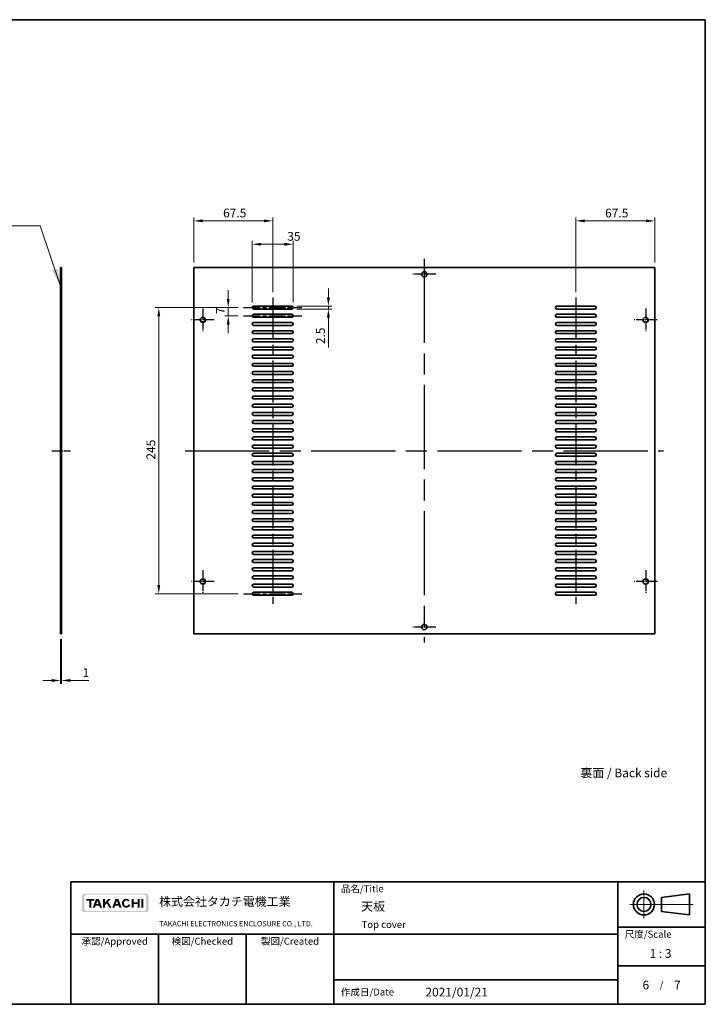
# Model space of a CAD drawing. Units: millimetres. Extents: x 87 to 11291, y 48 to 1734.
# Drawn here: x 9521 to 10108, y 48 to 891 of the extents above; entities that cross this region are included whole.
import ezdxf

# ---------------------------------------------------------------- set-up
doc = ezdxf.new("R2010")
doc.units = ezdxf.units.MM
doc.header["$LTSCALE"] = 6
doc.linetypes.add('AM_ISO08W050', pattern=[18, 12, -1.5, 3, -1.5])
doc.layers.get('Defpoints').update_dxf_attribs({"lineweight": 25})
for name, color, linetype, lineweight in [('AM_7', 4, 'AM_ISO08W050', 25), ('Border (ISO)', 7, 'Continuous', 35), ('Dimension (ISO)', 7, 'Continuous', 18), ('Dimension (ISO) @ 1', 7, 'Continuous', 18), ('Hatch (ISO)', 1, 'Continuous', 18), ('Symbol (ISO)', 7, 'Continuous', 18), ('Title (ISO)', 7, 'Continuous', 35), ('Visible (ISO)', 7, 'Continuous', 35)]:
    doc.layers.add(name, color=color, linetype=linetype, lineweight=lineweight)
doc.styles.add('Note Text (TK)', font='MS PGothic.ttf')
doc.styles.add('文字スタイル67', font='arial.ttf')
doc.dimstyles.new('Default - Method 1b (TK)', dxfattribs={"dimscale": 6, "dimtxt": 2.5, "dimasz": 2.5, "dimexe": 1, "dimexo": 1.499999999999999, "dimgap": 1, "dimtad": 1, "dimtoh": 1, "dimrnd": 1e-08, "dimdsep": 46, "dimtxsty": 'Note Text (TK)', "dimcen": 0.09, "dimdle": 5, "dimclrd": 100, "dimclre": 100, "dimclrt": 7, "dimadec": 1, "dimazin": 1, "dimtfac": 1, "dimtmove": 0, "dimatfit": 3, "dimfxl": 1, "dimtolj": 1, "dimlwd": -1, "dimlwe": -1, "dimarcsym": 0})
doc.dimstyles.new('Default - Method 1b (TK)$7', dxfattribs={"dimscale": 6, "dimtxt": 2.5, "dimasz": 2.5, "dimexe": 1, "dimexo": 1.499999999999999, "dimgap": 1, "dimtad": 1, "dimtoh": 1, "dimrnd": 1e-08, "dimdsep": 46, "dimtxsty": 'Note Text (TK)', "dimcen": 0.09, "dimdle": 5, "dimclrd": 100, "dimclre": 100, "dimclrt": 7, "dimadec": 1, "dimazin": 1, "dimtfac": 1, "dimtmove": 0, "dimatfit": 3, "dimfxl": 1, "dimtolj": 1, "dimlwd": -1, "dimlwe": -1, "dimarcsym": 0})

# ---------------------------------------------------------------- blocks, each defined once
blk = doc.blocks.new('図面枠 tk図枠')
at = {"layer": 'Border (ISO)'}
for p, q in [((14.49999999999999, 289), (405.4999999999999, 289)), ((14.49999999999999, 289), (14.50000000000001, 8.000000000000007)), ((405.4999999999999, 289), (405.4999999999999, 8.000000000000007)), ((14.50000000000001, 8.000000000000007), (405.4999999999999, 8.000000000000007))]:
    blk.add_line(p, q, dxfattribs=at)
blk = doc.blocks.new('表題欄 tk表題欄')
at = {"layer": 'Hatch (ISO)'}
h = blk.add_hatch(color=256, dxfattribs=at)
edge = h.paths.add_edge_path(flags=0)
edge.add_arc((95.57537688673352, 236.2990653650367), 0.5958259999999996, 269.9999999999897, 360)
edge.add_line((96.17120288673351, 236.2990653650368), (96.17120288673348, 239.7107813650365))
edge.add_arc((95.5753768867335, 239.7107813650366), 0.5958259999999996, 0, 90.0000000000068)
edge.add_line((95.57537688673342, 240.3066073650366), (79.13710888673356, 240.3066073650366))
edge.add_arc((79.13710888673353, 239.7107813650366), 0.5958259999999996, 89.99999999999744, 180)
edge.add_line((78.54128288673353, 239.7107813650365), (78.54128288673331, 236.2990653650368))
edge.add_arc((79.13710888673332, 236.2990653650365), 0.5958259999999996, 180, 270.0000000000231)
edge.add_line((79.13710888673356, 235.7032393650365), (95.57537688673342, 235.7032393650367))
edge = h.paths.add_edge_path()
edge.add_line((77.83935088673357, 239.9556413650366), (77.83935088673357, 236.0542053650368))
edge.add_arc((78.54128288673346, 236.0542053650367), 0.7019319999998935, 180, 270.0000000000087)
edge.add_line((78.54128288673357, 235.3522733650368), (96.17120288673352, 235.3522733650368))
edge.add_arc((96.17120288673351, 236.0542053650367), 0.7019319999998921, 270, 360)
edge.add_line((96.8731348867334, 236.0542053650368), (96.87313488673352, 239.9556413650366))
edge.add_arc((96.1712028867336, 239.9556413650367), 0.7019319999998921, 0, 90.00000000000873)
edge.add_line((96.17120288673348, 240.6575733650367), (78.54128288673357, 240.6575733650366))
edge.add_arc((78.54128288673357, 239.9556413650366), 0.7019319999999984, 90, 180)
for points in [[(79.07181288673355, 239.1476033650369), (79.07181288673355, 238.6578833650367), (79.92066088673353, 238.6578833650367), (79.92066088673353, 236.6581933650368), (80.50832488673353, 236.6581933650368), (80.50832488673353, 238.6578833650367), (81.35717288673355, 238.6578833650367), (81.35717288673355, 239.1476033650369)], [(85.68407849525303, 236.6581933650368), (84.9434673993943, 237.8918698287545), (84.41792288673358, 237.3246628822781), (84.41792288673358, 236.6581933650368), (83.89555488673355, 236.6581933650368), (83.89555488673355, 239.1476033650369), (84.41792288673358, 239.1476033650369), (84.41792288673358, 238.0993979968839), (85.38913556809511, 239.1476033650369), (86.10696490847272, 239.1476033650369), (85.31925422435492, 238.2974470774499), (86.30334488673353, 236.6581933650368)], [(92.09142939614459, 239.1476033650369), (92.09142939614459, 236.6581933650368), (92.60971639614465, 236.6581933650368), (92.60971639614465, 237.6580383650368), (93.76872039614462, 237.6580383650368), (93.76872039614462, 236.6581933650368), (94.28700739614459, 236.6581933650368), (94.28700739614459, 239.1476033650369), (93.76872039614462, 239.1476033650369), (93.76872039614462, 238.1477583650367), (92.60971639614465, 238.1477583650367), (92.60971639614465, 239.1476033650369)], [(94.84202339614467, 239.1476033650369), (94.84202339614467, 236.6581933650368), (95.36439139614473, 236.6581933650368), (95.36439139614473, 239.1476033650369)]]:
    blk.add_hatch(color=256, dxfattribs=at).paths.add_polyline_path(points)
h = blk.add_hatch(color=256, dxfattribs=at)
h.paths.add_polyline_path([(82.59020695886475, 237.7110913650368), (81.95242681460243, 237.7110913650368), (82.27131688673356, 238.5794973650367)], flags=0)
h.paths.add_polyline_path([(82.77903014574996, 237.1968853650368), (81.76360362771717, 237.1968853650368), (81.56578886050404, 236.6581933650368), (80.94907288673355, 236.6581933650368), (81.86321688673357, 239.1476033650369), (82.67941688673353, 239.1476033650369), (83.59356088673351, 236.6581933650368), (82.97684491296302, 236.6581933650368)])
h = blk.add_hatch(color=256, dxfattribs=at)
h.paths.add_polyline_path([(87.52707281460246, 237.7110913650368), (88.16485295886469, 237.7110913650368), (87.84596288673359, 238.5794973650367)], flags=0)
h.paths.add_polyline_path([(87.14043486050403, 236.6581933650368), (87.3382496277172, 237.1968853650368), (88.35367614574989, 237.1968853650368), (88.551490912963, 236.6581933650368), (89.16820688673343, 236.6581933650368), (88.25406288673352, 239.1476033650369), (87.43786288673356, 239.1476033650369), (86.52371888673358, 236.6581933650368)])
h = blk.add_hatch(color=256, dxfattribs=at)
edge = h.paths.add_edge_path()
edge.add_arc((90.52309888673334, 237.9028983650369), 1.273272000000011, 38.55054079078439, 336.5820184016556)
edge.add_line((91.69149139614446, 237.3968543650369), (91.17255542714857, 237.6216113977801))
edge.add_ellipse((90.52309888673352, 237.9028983650369), major_axis=(0, -0.7998759999999119), ratio=0.8673469387756529, start_angle=128.5505407907963, end_angle=426.582018401653, ccw=False)
edge.add_line((91.09381514418376, 238.3576891122095), (91.51887237036831, 238.6964075050431))
at = {"layer": 'Title (ISO)'}
for p, q in [((74.70882392282105, 244.052739026017), (255.7088239228211, 244.052739026017)), ((74.70882392282105, 209.052739026017), (74.70882392282105, 244.052739026017)), ((149.7088239228211, 244.052739026017), (149.7088239228211, 209.052739026017)), ((230.7088239228211, 244.052739026017), (230.7088239228211, 209.052739026017)), ((255.7088239228211, 244.052739026017), (255.7088239228211, 209.052739026017)), ((243.2088239228211, 239.552739026017), (251.2088239228211, 240.5527390260171)), ((243.2088239228211, 239.552739026017), (243.2088239228211, 235.552739026017)), ((251.2088239228211, 234.552739026017), (251.2088239228211, 240.5527390260171)), ((243.2088239228211, 235.552739026017), (251.2088239228211, 234.552739026017)), ((230.7088239228211, 231.052739026017), (255.7088239228211, 231.052739026017)), ((74.70882392282105, 229.052739026017), (230.7088239228211, 229.052739026017)), ((99.70882392282108, 229.052739026017), (99.70882392282108, 209.052739026017)), ((124.708823922821, 229.052739026017), (124.708823922821, 209.052739026017)), ((230.7088239228211, 220.052739026017), (255.7088239228211, 220.052739026017)), ((149.7088239228211, 216.052739026017), (230.7088239228211, 216.052739026017)), ((255.7088239228211, 209.052739026017), (74.70882392282105, 209.052739026017))]:
    blk.add_line(p, q, dxfattribs=at)
at = {"layer": 'Title (ISO)', "color": 4, "lineweight": 18}
for p, q in [((238.2088239228211, 241.552739026017), (238.2088239228211, 233.552739026017)), ((252.2088239228211, 237.552739026017), (234.2088239228211, 237.552739026017))]:
    blk.add_line(p, q, dxfattribs=at)
at = {"layer": 'Title (ISO)'}
for radius in [3, 2]:
    blk.add_circle((238.2088239228211, 237.552739026017), radius, dxfattribs=at)
at = {"layer": 'Title (ISO)', "color": 1, "char_height": 2.000000029802322, "line_spacing_factor": 1.5, "style": 'Note Text (TK)'}
for s, insert, attachment_point in [('\\fＭＳ Ｐゴシック|b0|i0;\\H2.0000;品名/Title', (151.708823922821, 242.052739026017), 4), ('\\fＭＳ Ｐゴシック|b0|i0;\\H2.0000;承認/Approved', (87.20882392282108, 227.052739026017), 5), ('\\fＭＳ Ｐゴシック|b0|i0;\\H2.0000;検図/Checked', (112.208823922821, 227.052739026017), 5), ('\\fＭＳ Ｐゴシック|b0|i0;\\H2.0000;製図/Created', (137.2088239228211, 227.052739026017), 5), ('\\fＭＳ Ｐゴシック|b0|i0;\\H2.0000;尺度/Scale', (232.7088239228211, 229.052739026017), 4), ('\\fＭＳ Ｐゴシック|b0|i0;\\H2.0000;作成日/Date', (151.708823922821, 212.552739026017), 4)]:
    blk.add_mtext(s, dxfattribs=dict(at, insert=insert, attachment_point=attachment_point))
at = {"layer": 'Title (ISO)', "color": 7, "line_spacing_factor": 1.5, "style": 'Note Text (TK)'}
for s, insert, char_height, attachment_point in [('株式会社タカチ電機工業', (99.87313488673345, 238.052739026017), 2.5, 4), ('\\fArial|b0|i0;\\H1.4986;TAKACHI ELECTRONICS ENCLOSURE CO., LTD.', (99.87313488673342, 232.052739026017), 1.49859994649887, 4), ('\\fＭＳ Ｐゴシック|b0|i0;\\H2.0000;/', (243.2088239228211, 214.552739026017), 2.000000029802322, 5)]:
    blk.add_mtext(s, dxfattribs=dict(at, insert=insert, char_height=char_height, attachment_point=attachment_point))
at = {"layer": 'Title (ISO)', "color": 7}
for tag, p, height, style in [('<品名>_001', (157.4957557410029, 235.774329935108), 2.5, 'Note Text (TK)'), ('<Title>_001', (157.489178626233, 230.5520568828656), 2.000000029802322, '文字スタイル67'), ('<尺度>_001', (239.821039831912, 222.3098412987444), 2.5, 'Note Text (TK)'), ('作成日_001', (175.6250171046392, 211.2814322078352), 2.5, 'Note Text (TK)'), ('<ページ_No.>_001', (237.9488807410029, 213.302739026017), 2.5, 'Note Text (TK)'), ('<総ページ数>_001', (246.7926307410029, 213.302739026017), 2.5, 'Note Text (TK)')]:
    blk.add_attdef(tag, p, '', height=height, dxfattribs=dict(at, style=style))
blk = doc.blocks.new('*D111')
at = {"layer": 'Defpoints', "color": 0}
for p in [(9555.535229039591, 365.2500000000005), (9556.535229039591, 365.2500000000005), (9556.535229039591, 325.2500000000004)]:
    blk.add_point(p, dxfattribs=at)
at = {"layer": 'Dimension (ISO)', "color": 100}
for p, q in [((9555.535229039591, 360.7500000000005), (9555.535229039591, 322.2500000000004)), ((9556.535229039591, 360.7500000000005), (9556.535229039591, 322.2500000000004)), ((9548.035229039591, 325.2500000000004), (9540.535229039591, 325.2500000000004)), ((9555.535229039591, 325.2500000000004), (9556.535229039591, 325.2500000000004)), ((9564.035229039591, 325.2500000000004), (9579.793751800518, 325.2500000000004))]:
    blk.add_line(p, q, dxfattribs=at)
for points in [[(9548.035229039591, 326.5000000000004), (9548.035229039591, 324.0000000000004), (9555.535229039591, 325.2500000000004)], [(9564.035229039591, 326.5000000000004), (9564.035229039591, 324.0000000000004), (9556.535229039591, 325.2500000000004)]]:
    blk.add_solid(points, dxfattribs=at)
at = {"layer": 'Dimension (ISO)', "color": 7, "insert": (9574.535229073246, 332.0000000000004), "char_height": 7.5, "attachment_point": 4, "style": 'Note Text (TK)'}
blk.add_mtext('\\A1;1', dxfattribs=at)
blk = doc.blocks.new('*D112')
at = {"layer": 'Defpoints', "color": 0}
for p in [(9737.221910688544, 718.7500000000005), (9669.721910688544, 678.7500000000003), (9737.221910688544, 653.2500000000002)]:
    blk.add_point(p, dxfattribs=at)
at = {"layer": 'Dimension (ISO)', "color": 100}
for p, q in [((9669.721910688544, 683.2500000000003), (9669.721910688544, 721.7500000000005)), ((9677.221910688544, 718.7500000000005), (9729.721910688546, 718.7500000000005)), ((9737.221910688544, 657.7500000000002), (9737.221910688544, 721.7500000000005))]:
    blk.add_line(p, q, dxfattribs=at)
for points in [[(9677.221910688544, 720.0000000000005), (9677.221910688544, 717.5000000000005), (9669.721910688544, 718.7500000000005)], [(9729.721910688546, 720.0000000000005), (9729.721910688546, 717.5000000000005), (9737.221910688544, 718.7500000000005)]]:
    blk.add_solid(points, dxfattribs=at)
at = {"layer": 'Dimension (ISO)', "color": 7, "insert": (9694.75742205218, 725.5000000000005), "char_height": 7.5, "attachment_point": 4, "style": 'Note Text (TK)'}
blk.add_mtext('\\A1;67.5', dxfattribs=at)
blk = doc.blocks.new('*D113')
at = {"layer": 'Defpoints', "color": 0}
for p in [(9996.721910688544, 718.7500000000005), (10064.22191068854, 678.7500000000002), (9996.721910688544, 653.2500000000002)]:
    blk.add_point(p, dxfattribs=at)
at = {"layer": 'Dimension (ISO)', "color": 100}
for p, q in [((9996.721910688544, 657.7500000000002), (9996.721910688544, 721.7500000000005)), ((10056.72191068854, 718.7500000000005), (10004.22191068854, 718.7500000000005)), ((10064.22191068854, 683.2500000000002), (10064.22191068854, 721.7500000000005))]:
    blk.add_line(p, q, dxfattribs=at)
for points in [[(10004.22191068854, 720.0000000000005), (10004.22191068854, 717.5000000000005), (9996.721910688544, 718.7500000000005)], [(10056.72191068854, 720.0000000000005), (10056.72191068854, 717.5000000000005), (10064.22191068854, 718.7500000000005)]]:
    blk.add_solid(points, dxfattribs=at)
at = {"layer": 'Dimension (ISO)', "color": 7, "insert": (10021.75742205218, 725.5000000000005), "char_height": 7.5, "attachment_point": 4, "style": 'Note Text (TK)'}
blk.add_mtext('\\A1;67.5', dxfattribs=at)
blk = doc.blocks.new('*D114')
at = {"layer": 'Defpoints', "color": 0}
for p in [(9754.721910688544, 698.7500000000005), (9719.721910688544, 644.5000000000003), (9754.721910688544, 644.5000000000003)]:
    blk.add_point(p, dxfattribs=at)
at = {"layer": 'Dimension (ISO)', "color": 100}
for p, q in [((9719.721910688544, 649.0000000000003), (9719.721910688544, 701.7500000000005)), ((9754.721910688544, 649.0000000000003), (9754.721910688544, 701.7500000000005)), ((9727.221910688546, 698.7500000000005), (9747.221910688544, 698.7500000000005))]:
    blk.add_line(p, q, dxfattribs=at)
for points in [[(9727.221910688546, 700.0000000000005), (9727.221910688546, 697.5000000000005), (9719.721910688544, 698.7500000000005)], [(9747.221910688544, 700.0000000000005), (9747.221910688544, 697.5000000000005), (9754.721910688544, 698.7500000000005)]]:
    blk.add_solid(points, dxfattribs=at)
at = {"layer": 'Dimension (ISO)', "color": 7, "insert": (9749.711497456488, 705.5000000000005), "char_height": 7.5, "attachment_point": 4, "style": 'Note Text (TK)'}
blk.add_mtext('\\A1;35', dxfattribs=at)
blk = doc.blocks.new('*D115')
at = {"layer": 'Defpoints', "color": 0}
for p in [(9712.221910688544, 644.5000000000003), (9639.721910688544, 399.5000000000003), (9712.221910688544, 399.5000000000003)]:
    blk.add_point(p, dxfattribs=at)
at = {"layer": 'Dimension (ISO)', "color": 100}
for p, q in [((9707.721910688544, 644.5000000000003), (9636.721910688544, 644.5000000000003)), ((9639.721910688544, 637.0000000000003), (9639.721910688544, 407.0000000000002)), ((9707.721910688544, 399.5000000000003), (9636.721910688544, 399.5000000000003))]:
    blk.add_line(p, q, dxfattribs=at)
for points in [[(9638.471910688544, 637.0000000000003), (9640.971910688546, 637.0000000000003), (9639.721910688544, 644.5000000000003)], [(9638.471910688544, 407.0000000000002), (9640.971910688546, 407.0000000000002), (9639.721910688544, 399.5000000000003)]]:
    blk.add_solid(points, dxfattribs=at)
at = {"layer": 'Dimension (ISO)', "color": 7, "insert": (9632.971910688546, 514.3721590909093), "char_height": 7.5, "attachment_point": 4, "rotation": 90, "style": 'Note Text (TK)'}
blk.add_mtext('\\A1;245', dxfattribs=at)
blk = doc.blocks.new('*D116')
at = {"layer": 'Defpoints', "color": 0}
for p in [(9712.221910688544, 644.5000000000003), (9699.167134794741, 637.5000000000003), (9712.221910688544, 637.5000000000003)]:
    blk.add_point(p, dxfattribs=at)
at = {"layer": 'Dimension (ISO)', "color": 100}
for p, q in [((9699.167134794741, 652.0000000000003), (9699.167134794741, 659.5000000000003)), ((9707.721910688544, 644.5000000000003), (9696.167134794741, 644.5000000000003)), ((9699.167134794741, 644.5000000000003), (9699.167134794741, 637.5000000000003)), ((9707.721910688544, 637.5000000000003), (9696.167134794741, 637.5000000000003)), ((9699.167134794741, 630.0000000000003), (9699.167134794741, 622.5000000000003))]:
    blk.add_line(p, q, dxfattribs=at)
for points in [[(9697.917134794741, 652.0000000000003), (9700.417134794741, 652.0000000000003), (9699.167134794741, 644.5000000000003)], [(9697.917134794741, 630.0000000000003), (9700.417134794741, 630.0000000000003), (9699.167134794741, 637.5000000000003)]]:
    blk.add_solid(points, dxfattribs=at)
at = {"layer": 'Dimension (ISO)', "color": 7, "insert": (9692.417134794743, 638.9758522727292), "char_height": 7.5, "attachment_point": 4, "rotation": 90, "style": 'Note Text (TK)'}
blk.add_mtext('\\A1;7', dxfattribs=at)
blk = doc.blocks.new('*D117')
at = {"layer": 'Defpoints', "color": 0}
for p in [(9753.471910688546, 645.7500000000002), (9753.471910688546, 643.2500000000003), (9784.889198485454, 643.2500000000003)]:
    blk.add_point(p, dxfattribs=at)
at = {"layer": 'Dimension (ISO)', "color": 100}
for p, q in [((9784.889198485454, 653.2500000000002), (9784.889198485454, 660.7500000000002)), ((9757.971910688546, 645.7500000000002), (9787.889198485454, 645.7500000000002)), ((9757.971910688546, 643.2500000000003), (9787.889198485454, 643.2500000000003)), ((9784.889198485454, 645.7500000000002), (9784.889198485454, 643.2500000000003)), ((9784.889198485454, 635.7500000000003), (9784.889198485454, 610.2329543663856))]:
    blk.add_line(p, q, dxfattribs=at)
for points in [[(9783.639198485454, 653.2500000000002), (9786.139198485454, 653.2500000000002), (9784.889198485454, 645.7500000000002)], [(9783.639198485454, 635.7500000000003), (9786.139198485454, 635.7500000000003), (9784.889198485454, 643.2500000000003)]]:
    blk.add_solid(points, dxfattribs=at)
at = {"layer": 'Dimension (ISO)', "color": 7, "insert": (9778.139198485454, 613.232954366387), "char_height": 7.5, "attachment_point": 4, "rotation": 90, "style": 'Note Text (TK)'}
blk.add_mtext('\\A1;2.5', dxfattribs=at)

msp = doc.modelspace()

# ---------------------------------------------------------------- linework, layer by layer
at = {"layer": 'AM_7'}
for p, q in [((9866.971910688544, 686.2500000000003), (9866.971910688544, 357.7500000000003)), ((9662.221910688542, 522.0000000000002), (10071.72191068854, 522.0000000000002))]:
    msp.add_line(p, q, dxfattribs=at)
at = {"layer": 'AM_7', "ltscale": 0.1}
for p, q in [((9876.721910688544, 673.0000000000002), (9857.221910688544, 673.0000000000002)), ((9677.471910688546, 643.7500000000002), (9677.471910688546, 624.2500000000003)), ((10056.47191068854, 643.75), (10056.47191068854, 624.2500000000001)), ((9687.221910688544, 634.0000000000002), (9667.721910688546, 634.0000000000002)), ((10066.22191068854, 634.0000000000001), (10046.72191068854, 634.0000000000001)), ((9548.035229039591, 522.0000000000005), (9564.035229039591, 522.0000000000005)), ((9677.471910688546, 419.7500000000003), (9677.471910688546, 400.2500000000003)), ((10056.47191068854, 419.7500000000002), (10056.47191068854, 400.2500000000002)), ((9687.221910688544, 410.0000000000003), (9667.721910688546, 410.0000000000003)), ((10066.22191068854, 410.0000000000002), (10046.72191068854, 410.0000000000002)), ((9876.721910688544, 371.0000000000003), (9857.221910688544, 371.0000000000003))]:
    msp.add_line(p, q, dxfattribs=at)
at = {"layer": 'AM_7', "ltscale": 0.5}
for p, q in [((9737.221910688544, 653.2500000000002), (9737.221910688544, 390.7500000000002)), ((9996.721910688544, 653.2500000000002), (9996.721910688544, 390.7500000000002))]:
    msp.add_line(p, q, dxfattribs=at)
at = {"layer": 'AM_7', "ltscale": 0.2}
for p, q in [((9712.221910688544, 644.5000000000003), (9762.221910688546, 644.5000000000003)), ((9712.221910688544, 637.5000000000003), (9762.221910688546, 637.5000000000003)), ((9712.221910688544, 399.5000000000003), (9762.221910688546, 399.5000000000002))]:
    msp.add_line(p, q, dxfattribs=at)
at = {"layer": 'Visible (ISO)'}
for p, q in [((9555.535229039591, 365.2500000000005), (9555.535229039591, 678.7500000000005)), ((9555.535229039591, 678.7500000000005), (9556.535229039591, 678.7500000000005)), ((9556.535229039591, 678.7500000000005), (9556.535229039591, 365.2500000000005)), ((9669.721910688544, 678.7500000000003), (9669.721910688544, 365.2500000000003)), ((10064.22191068854, 678.7500000000002), (9669.721910688544, 678.7500000000003)), ((10064.22191068854, 365.2500000000002), (10064.22191068854, 678.7500000000002)), ((9720.971910688546, 645.7500000000002), (9753.471910688546, 645.7500000000002)), ((9753.471910688546, 643.2500000000003), (9720.971910688546, 643.2500000000003)), ((9980.471910688544, 645.7500000000002), (10012.97191068854, 645.7500000000002)), ((10012.97191068854, 643.2500000000002), (9980.471910688544, 643.2500000000002)), ((9720.971910688546, 638.7500000000002), (9753.471910688546, 638.7500000000002)), ((9753.471910688546, 636.2500000000002), (9720.971910688546, 636.2500000000002)), ((9980.471910688544, 638.7500000000002), (10012.97191068854, 638.7500000000002)), ((10012.97191068854, 636.2500000000002), (9980.471910688544, 636.2500000000002)), ((9720.971910688546, 631.7500000000003), (9753.471910688546, 631.7500000000003)), ((9753.471910688546, 629.2500000000003), (9720.971910688546, 629.2500000000003)), ((9720.971910688546, 624.7500000000002), (9753.471910688546, 624.7500000000002)), ((9980.471910688544, 631.7500000000002), (10012.97191068854, 631.7500000000002)), ((10012.97191068854, 629.2500000000002), (9980.471910688544, 629.2500000000002)), ((9980.471910688544, 624.7500000000002), (10012.97191068854, 624.7500000000002)), ((9753.471910688546, 622.2500000000003), (9720.971910688546, 622.2500000000003)), ((9720.971910688546, 617.7500000000001), (9753.471910688546, 617.7500000000001)), ((10012.97191068854, 622.2500000000002), (9980.471910688544, 622.2500000000002)), ((9980.471910688544, 617.7500000000001), (10012.97191068854, 617.7500000000001)), ((9753.471910688546, 615.2500000000002), (9720.971910688546, 615.2500000000002)), ((9720.971910688546, 610.7500000000002), (9753.471910688546, 610.7500000000003)), ((9753.471910688546, 608.2500000000002), (9720.971910688546, 608.2500000000002)), ((10012.97191068854, 615.2500000000002), (9980.471910688544, 615.2500000000002)), ((9980.471910688544, 610.7500000000002), (10012.97191068854, 610.7500000000002)), ((10012.97191068854, 608.2500000000002), (9980.471910688544, 608.2500000000002)), ((9720.971910688546, 603.7500000000003), (9753.471910688546, 603.7500000000003)), ((9753.471910688546, 601.2500000000002), (9720.971910688546, 601.2500000000002)), ((9980.471910688544, 603.7500000000002), (10012.97191068854, 603.7500000000002)), ((10012.97191068854, 601.2500000000002), (9980.471910688544, 601.2500000000002)), ((9720.971910688546, 596.7500000000002), (9753.471910688546, 596.7500000000002)), ((9753.471910688546, 594.2500000000003), (9720.971910688546, 594.2500000000003)), ((9980.471910688544, 596.7500000000002), (10012.97191068854, 596.7500000000002)), ((10012.97191068854, 594.2500000000002), (9980.471910688544, 594.2500000000002)), ((9720.971910688546, 589.7500000000002), (9753.471910688546, 589.7500000000002)), ((9753.471910688546, 587.2500000000002), (9720.971910688546, 587.2500000000002)), ((9720.971910688546, 582.7500000000002), (9753.471910688546, 582.7500000000002)), ((9980.471910688544, 589.7500000000002), (10012.97191068854, 589.7500000000002)), ((10012.97191068854, 587.2500000000002), (9980.471910688544, 587.2500000000002)), ((9980.471910688544, 582.7500000000002), (10012.97191068854, 582.7500000000002)), ((9753.471910688546, 580.2500000000001), (9720.971910688546, 580.2500000000001)), ((9720.971910688546, 575.7500000000003), (9753.471910688546, 575.7500000000003)), ((9753.471910688546, 573.2500000000003), (9720.971910688546, 573.2500000000003)), ((10012.97191068854, 580.2500000000001), (9980.471910688544, 580.2500000000001)), ((9980.471910688544, 575.7500000000002), (10012.97191068854, 575.7500000000002)), ((10012.97191068854, 573.2500000000002), (9980.471910688544, 573.2500000000002)), ((9720.971910688546, 568.7500000000002), (9753.471910688546, 568.7500000000002)), ((9753.471910688546, 566.2500000000003), (9720.971910688546, 566.2500000000003)), ((9980.471910688544, 568.7500000000002), (10012.97191068854, 568.75)), ((10012.97191068854, 566.2500000000002), (9980.471910688544, 566.2500000000002)), ((9720.971910688546, 561.7500000000002), (9753.471910688546, 561.7500000000002)), ((9753.471910688546, 559.2500000000002), (9720.971910688546, 559.2500000000002)), ((9980.471910688544, 561.7500000000002), (10012.97191068854, 561.7500000000002)), ((10012.97191068854, 559.2500000000002), (9980.471910688544, 559.2500000000002)), ((9720.971910688546, 554.7500000000002), (9753.471910688546, 554.7500000000003)), ((9753.471910688546, 552.2500000000002), (9720.971910688546, 552.2500000000002)), ((9980.471910688544, 554.7500000000002), (10012.97191068854, 554.7500000000002)), ((10012.97191068854, 552.2500000000002), (9980.471910688544, 552.2500000000002)), ((9720.971910688546, 547.7500000000002), (9753.471910688546, 547.7500000000002)), ((9753.471910688546, 545.2500000000002), (9720.971910688546, 545.2500000000003)), ((9720.971910688546, 540.7500000000002), (9753.471910688546, 540.7500000000002)), ((9980.471910688544, 547.7500000000002), (10012.97191068854, 547.7500000000002)), ((10012.97191068854, 545.2500000000002), (9980.471910688544, 545.2500000000002)), ((9980.471910688544, 540.7500000000002), (10012.97191068854, 540.7500000000001)), ((9753.471910688546, 538.2500000000003), (9720.971910688546, 538.2500000000003)), ((9720.971910688546, 533.7500000000002), (9753.471910688546, 533.7500000000002)), ((9753.471910688546, 531.2500000000002), (9720.971910688546, 531.2500000000002)), ((10012.97191068854, 538.2500000000002), (9980.471910688544, 538.2500000000002)), ((9980.471910688544, 533.7500000000002), (10012.97191068854, 533.7500000000002)), ((10012.97191068854, 531.25), (9980.471910688544, 531.2500000000002)), ((9720.971910688546, 526.7500000000003), (9753.471910688546, 526.7500000000003)), ((9753.471910688546, 524.2500000000002), (9720.971910688546, 524.2500000000002)), ((9980.471910688544, 526.7500000000002), (10012.97191068854, 526.7500000000002)), ((10012.97191068854, 524.2500000000002), (9980.471910688544, 524.2500000000002)), ((9720.971910688546, 519.7500000000002), (9753.471910688546, 519.7500000000002)), ((9753.471910688546, 517.2500000000003), (9720.971910688546, 517.2500000000003)), ((9980.471910688544, 519.7500000000002), (10012.97191068854, 519.7500000000002)), ((10012.97191068854, 517.2500000000002), (9980.471910688544, 517.2500000000002)), ((9720.971910688546, 512.7500000000002), (9753.471910688546, 512.7500000000002)), ((9753.471910688546, 510.2500000000002), (9720.971910688546, 510.2500000000002)), ((9980.471910688544, 512.7500000000002), (10012.97191068854, 512.7500000000002)), ((10012.97191068854, 510.2500000000001), (9980.471910688544, 510.2500000000001)), ((9720.971910688546, 505.7500000000002), (9753.471910688546, 505.7500000000002)), ((9753.471910688546, 503.2500000000002), (9720.971910688546, 503.2500000000002)), ((9720.971910688546, 498.7500000000003), (9753.471910688546, 498.7500000000003)), ((9980.471910688544, 505.7500000000002), (10012.97191068854, 505.7500000000002)), ((10012.97191068854, 503.2500000000001), (9980.471910688544, 503.2500000000002)), ((9980.471910688544, 498.7500000000001), (10012.97191068854, 498.7500000000001)), ((9753.471910688546, 496.2500000000002), (9720.971910688546, 496.2500000000002)), ((9720.971910688546, 491.7500000000003), (9753.471910688546, 491.7500000000003)), ((9753.471910688546, 489.2500000000002), (9720.971910688546, 489.2500000000002)), ((10012.97191068854, 496.2500000000002), (9980.471910688544, 496.2500000000002)), ((9980.471910688544, 491.7500000000002), (10012.97191068854, 491.7500000000002)), ((10012.97191068854, 489.2500000000002), (9980.471910688544, 489.2500000000002)), ((9720.971910688546, 484.7500000000002), (9753.471910688546, 484.7500000000002)), ((9753.471910688546, 482.2500000000003), (9720.971910688546, 482.2500000000003)), ((9980.471910688544, 484.7500000000001), (10012.97191068854, 484.7500000000001)), ((10012.97191068854, 482.2500000000002), (9980.471910688544, 482.2500000000002)), ((9720.971910688546, 477.7500000000002), (9753.471910688546, 477.7500000000002)), ((9753.471910688546, 475.2500000000002), (9720.971910688546, 475.2500000000002)), ((9980.471910688544, 477.7500000000002), (10012.97191068854, 477.7500000000002)), ((10012.97191068854, 475.2500000000002), (9980.471910688544, 475.2500000000002)), ((9720.971910688546, 470.7500000000003), (9753.471910688546, 470.7500000000003)), ((9753.471910688546, 468.2500000000002), (9720.971910688546, 468.2500000000002)), ((9720.971910688546, 463.7500000000002), (9753.471910688546, 463.7500000000002)), ((9980.471910688544, 470.7500000000002), (10012.97191068854, 470.7500000000002)), ((10012.97191068854, 468.2500000000002), (9980.471910688544, 468.2500000000002)), ((9980.471910688544, 463.7500000000001), (10012.97191068854, 463.7500000000001)), ((9753.471910688546, 461.2500000000002), (9720.971910688546, 461.2500000000002)), ((9720.971910688546, 456.7500000000002), (9753.471910688546, 456.7500000000002)), ((10012.97191068854, 461.2500000000001), (9980.471910688544, 461.2500000000001)), ((9980.471910688544, 456.7500000000002), (10012.97191068854, 456.7500000000002)), ((9753.471910688546, 454.2500000000003), (9720.971910688546, 454.2500000000003)), ((9720.971910688546, 449.7500000000003), (9753.471910688546, 449.7500000000003)), ((9753.471910688546, 447.2500000000002), (9720.971910688546, 447.2500000000002)), ((10012.97191068854, 454.2500000000002), (9980.471910688544, 454.2500000000002)), ((9980.471910688544, 449.7500000000002), (10012.97191068854, 449.7500000000002)), ((10012.97191068854, 447.2500000000002), (9980.471910688544, 447.2500000000002)), ((9720.971910688546, 442.7500000000002), (9753.471910688546, 442.7500000000002)), ((9753.471910688546, 440.2500000000002), (9720.971910688546, 440.2500000000002)), ((9980.471910688544, 442.7500000000001), (10012.97191068854, 442.7500000000001)), ((10012.97191068854, 440.2500000000002), (9980.471910688544, 440.2500000000002)), ((9720.971910688546, 435.7500000000002), (9753.471910688546, 435.7500000000002)), ((9753.471910688546, 433.2500000000002), (9720.971910688546, 433.2500000000002)), ((9980.471910688544, 435.7500000000002), (10012.97191068854, 435.7500000000002)), ((10012.97191068854, 433.2500000000002), (9980.471910688544, 433.2500000000002)), ((9720.971910688546, 428.7500000000002), (9753.471910688546, 428.7500000000002)), ((9753.471910688546, 426.2500000000002), (9720.971910688546, 426.2500000000002)), ((9720.971910688546, 421.7500000000002), (9753.471910688546, 421.7500000000002)), ((9980.471910688544, 428.7500000000002), (10012.97191068854, 428.7500000000002)), ((10012.97191068854, 426.2500000000001), (9980.471910688544, 426.2500000000001)), ((9980.471910688544, 421.7500000000002), (10012.97191068854, 421.7500000000002)), ((9753.471910688546, 419.2500000000002), (9720.971910688546, 419.2500000000002)), ((9720.971910688546, 414.7500000000002), (9753.471910688546, 414.7500000000002)), ((10012.97191068854, 419.2500000000002), (9980.471910688544, 419.2500000000002)), ((9980.471910688544, 414.7500000000002), (10012.97191068854, 414.7500000000002)), ((9753.471910688546, 412.2500000000003), (9720.971910688546, 412.2500000000003)), ((9720.971910688546, 407.7500000000002), (9753.471910688546, 407.7500000000002)), ((9753.471910688546, 405.2500000000002), (9720.971910688546, 405.2500000000002)), ((10012.97191068854, 412.2500000000002), (9980.471910688544, 412.2500000000002)), ((9980.471910688544, 407.7500000000002), (10012.97191068854, 407.7500000000002)), ((10012.97191068854, 405.2500000000001), (9980.471910688544, 405.2500000000001)), ((9720.971910688546, 400.7500000000002), (9753.471910688546, 400.7500000000002)), ((9753.471910688546, 398.2500000000002), (9720.971910688546, 398.2500000000002)), ((9980.471910688544, 400.7500000000002), (10012.97191068854, 400.7500000000002)), ((10012.97191068854, 398.2500000000002), (9980.471910688544, 398.2500000000002)), ((9555.535229039591, 365.2500000000005), (9556.535229039591, 365.2500000000005)), ((9669.721910688544, 365.2500000000003), (10064.22191068854, 365.2500000000002))]:
    msp.add_line(p, q, dxfattribs=at)
for centre, radius in [((9866.971910688544, 673.0000000000002), 2.25), ((9677.471910688546, 634.0000000000002), 2.25), ((10056.47191068854, 634.0000000000001), 2.250000000000013), ((9677.471910688546, 410.0000000000003), 2.250000000000001), ((10056.47191068854, 410.0000000000001), 2.249999999999995), ((9866.971910688544, 371.0000000000003), 2.25)]:
    msp.add_circle(centre, radius, dxfattribs=at)
for centre, radius, start, end in [((9720.971910688546, 644.5000000000003), 1.250000000000017, 90, 270), ((9753.471910688546, 644.5000000000003), 1.25, 270, 90), ((9980.471910688544, 644.5000000000002), 1.249999999999982, 90, 270), ((10012.97191068854, 644.5000000000002), 1.249999999999982, 270, 90), ((9720.971910688546, 637.5000000000003), 1.250000000000017, 90, 270), ((9753.471910688546, 637.5000000000003), 1.25, 270, 90), ((9980.471910688544, 637.5000000000002), 1.249999999999982, 90, 270), ((10012.97191068854, 637.5000000000002), 1.249999999999982, 270, 90), ((9720.971910688546, 630.5000000000002), 1.250000000000017, 90, 270), ((9720.971910688546, 623.5000000000002), 1.25, 90, 270), ((9753.471910688546, 630.5000000000002), 1.25, 270, 90), ((9753.471910688546, 623.5000000000002), 1.25, 270, 90), ((9980.471910688544, 630.5000000000002), 1.249999999999982, 90, 270), ((9980.471910688544, 623.5000000000002), 1.25, 90, 270), ((10012.97191068854, 630.5000000000002), 1.249999999999982, 270, 90), ((10012.97191068854, 623.5000000000002), 1.249999999999982, 270, 90), ((9720.971910688546, 616.5000000000003), 1.25, 90, 270), ((9753.471910688546, 616.5000000000003), 1.25, 270, 90), ((9980.471910688544, 616.5000000000002), 1.25, 90, 270), ((10012.97191068854, 616.5000000000002), 1.249999999999982, 270, 90), ((9720.971910688546, 609.5000000000003), 1.250000000000017, 90, 270), ((9753.471910688546, 609.5000000000003), 1.25, 270, 90), ((9980.471910688544, 609.5000000000002), 1.249999999999982, 90, 270), ((10012.97191068854, 609.5000000000002), 1.249999999999982, 270, 90), ((9720.971910688546, 602.5000000000003), 1.250000000000026, 90, 270), ((9753.471910688546, 602.5000000000002), 1.25, 270, 90), ((9980.471910688544, 602.5000000000001), 1.249999999999973, 90, 270), ((10012.97191068854, 602.5000000000001), 1.249999999999982, 270, 90), ((9720.971910688546, 595.5000000000003), 1.250000000000008, 90, 270), ((9753.471910688546, 595.5000000000003), 1.25, 270, 90), ((9980.471910688544, 595.5000000000002), 1.24999999999999, 90, 270), ((10012.97191068854, 595.5000000000002), 1.249999999999982, 270, 90), ((9720.971910688546, 588.5000000000003), 1.250000000000008, 90, 270), ((9720.971910688546, 581.5000000000002), 1.250000000000008, 90, 270), ((9753.471910688546, 588.5000000000003), 1.25, 270, 90), ((9753.471910688546, 581.5000000000002), 1.25, 270, 90), ((9980.471910688544, 588.5000000000002), 1.24999999999999, 90, 270), ((9980.471910688544, 581.5000000000002), 1.24999999999999, 90, 270), ((10012.97191068854, 588.5000000000002), 1.249999999999982, 270, 90), ((10012.97191068854, 581.5000000000002), 1.249999999999982, 270, 90), ((9720.971910688546, 574.5000000000002), 1.250000000000008, 90, 270), ((9753.471910688546, 574.5000000000002), 1.25, 270, 90), ((9980.471910688544, 574.5000000000002), 1.24999999999999, 90, 270), ((10012.97191068854, 574.5), 1.249999999999982, 270, 90), ((9720.971910688546, 567.5000000000003), 1.250000000000008, 90, 270), ((9753.471910688546, 567.5000000000002), 1.25, 270, 90), ((9980.471910688544, 567.5000000000002), 1.24999999999999, 90, 270), ((10012.97191068854, 567.5000000000002), 1.249999999999982, 270, 90), ((9720.971910688546, 560.5000000000003), 1.250000000000008, 90, 270), ((9753.471910688546, 560.5000000000003), 1.25, 270, 90), ((9980.471910688544, 560.5000000000002), 1.24999999999999, 90, 270), ((10012.97191068854, 560.5000000000002), 1.249999999999982, 270, 90), ((9720.971910688546, 553.5000000000002), 1.250000000000008, 90, 270), ((9753.471910688546, 553.5000000000002), 1.25, 270, 90), ((9980.471910688544, 553.5000000000002), 1.24999999999999, 90, 270), ((10012.97191068854, 553.5000000000002), 1.249999999999982, 270, 90), ((9720.971910688546, 546.5000000000002), 1.250000000000008, 90, 270), ((9720.971910688546, 539.5000000000003), 1.250000000000008, 90, 270), ((9753.471910688546, 546.5000000000002), 1.25, 270, 90), ((9753.471910688546, 539.5000000000002), 1.25, 270, 90), ((9980.471910688544, 546.5000000000001), 1.24999999999999, 90, 270), ((9980.471910688544, 539.5000000000002), 1.24999999999999, 90, 270), ((10012.97191068854, 546.5000000000001), 1.249999999999982, 270, 90), ((10012.97191068854, 539.5000000000002), 1.249999999999982, 270, 90), ((9720.971910688546, 532.5000000000003), 1.250000000000008, 90, 270), ((9753.471910688546, 532.5000000000003), 1.25, 270, 90), ((9980.471910688544, 532.5000000000001), 1.24999999999999, 90, 270), ((10012.97191068854, 532.5000000000001), 1.249999999999982, 270, 90), ((9720.971910688546, 525.5000000000002), 1.250000000000008, 90, 270), ((9753.471910688546, 525.5000000000002), 1.25, 270, 90), ((9980.471910688544, 525.5000000000001), 1.24999999999999, 90, 270), ((10012.97191068854, 525.5000000000001), 1.249999999999982, 270, 90), ((9720.971910688546, 518.5000000000002), 1.250000000000008, 90, 270), ((9753.471910688546, 518.5000000000002), 1.25, 270, 90), ((9980.471910688544, 518.5000000000002), 1.24999999999999, 90, 270), ((10012.97191068854, 518.5000000000001), 1.249999999999982, 270, 90), ((9720.971910688546, 511.5000000000003), 1.250000000000008, 90, 270), ((9753.471910688546, 511.5000000000001), 1.25, 270, 90), ((9980.471910688544, 511.5000000000001), 1.24999999999999, 90, 270), ((10012.97191068854, 511.5000000000001), 1.249999999999982, 270, 90), ((9720.971910688546, 504.5000000000002), 1.250000000000008, 90, 270), ((9720.971910688546, 497.5000000000003), 1.250000000000008, 90, 270), ((9753.471910688546, 504.5000000000002), 1.25, 270, 90), ((9753.471910688546, 497.5000000000003), 1.25, 270, 90), ((9980.471910688544, 504.5000000000001), 1.24999999999999, 90, 270), ((9980.471910688544, 497.5000000000001), 1.24999999999999, 90, 270), ((10012.97191068854, 504.5000000000001), 1.249999999999982, 270, 90), ((10012.97191068854, 497.5000000000001), 1.249999999999982, 270, 90), ((9720.971910688546, 490.5000000000002), 1.250000000000008, 90, 270), ((9753.471910688546, 490.5000000000002), 1.25, 270, 90), ((9980.471910688544, 490.5000000000001), 1.24999999999999, 90, 270), ((10012.97191068854, 490.5000000000001), 1.249999999999982, 270, 90), ((9720.971910688546, 483.5000000000003), 1.250000000000008, 90, 270), ((9753.471910688546, 483.5000000000002), 1.25, 270, 90), ((9980.471910688544, 483.5000000000002), 1.24999999999999, 90, 270), ((10012.97191068854, 483.5000000000002), 1.249999999999982, 270, 90), ((9720.971910688546, 476.5000000000003), 1.250000000000008, 90, 270), ((9753.471910688546, 476.5000000000003), 1.25, 270, 90), ((9980.471910688544, 476.5000000000001), 1.24999999999999, 90, 270), ((10012.97191068854, 476.5000000000001), 1.249999999999982, 270, 90), ((9720.971910688546, 469.5000000000002), 1.250000000000008, 90, 270), ((9720.971910688546, 462.5000000000002), 1.250000000000008, 90, 270), ((9753.471910688546, 469.5000000000002), 1.25, 270, 90), ((9753.471910688546, 462.5000000000002), 1.25, 270, 90), ((9980.471910688544, 469.5000000000002), 1.24999999999999, 90, 270), ((9980.471910688544, 462.5000000000001), 1.24999999999999, 90, 270), ((10012.97191068854, 469.5000000000002), 1.249999999999982, 270, 90), ((10012.97191068854, 462.5000000000001), 1.249999999999982, 270, 90), ((9720.971910688546, 455.5000000000003), 1.250000000000008, 90, 270), ((9753.471910688546, 455.5000000000002), 1.25, 270, 90), ((9980.471910688544, 455.5000000000002), 1.24999999999999, 90, 270), ((10012.97191068854, 455.5000000000002), 1.249999999999982, 270, 90), ((9720.971910688546, 448.5000000000002), 1.250000000000008, 90, 270), ((9753.471910688546, 448.5000000000002), 1.25, 270, 90), ((9980.471910688544, 448.5000000000002), 1.24999999999999, 90, 270), ((10012.97191068854, 448.5000000000002), 1.249999999999982, 270, 90), ((9720.971910688546, 441.5000000000002), 1.25, 90, 270), ((9753.471910688546, 441.5000000000002), 1.25, 270, 90), ((9980.471910688544, 441.5000000000002), 1.25, 90, 270), ((10012.97191068854, 441.5000000000001), 1.249999999999982, 270, 90), ((9720.971910688546, 434.5000000000003), 1.250000000000017, 90, 270), ((9753.471910688546, 434.5000000000002), 1.25, 270, 90), ((9980.471910688544, 434.5000000000001), 1.249999999999982, 90, 270), ((10012.97191068854, 434.5000000000001), 1.249999999999982, 270, 90), ((9720.971910688546, 427.5000000000003), 1.250000000000017, 90, 270), ((9720.971910688546, 420.5000000000002), 1.250000000000017, 90, 270), ((9753.471910688546, 427.5000000000002), 1.25, 270, 90), ((9753.471910688546, 420.5000000000002), 1.25, 270, 90), ((9980.471910688544, 427.5000000000002), 1.249999999999982, 90, 270), ((9980.471910688544, 420.5000000000001), 1.249999999999982, 90, 270), ((10012.97191068854, 427.5000000000002), 1.249999999999982, 270, 90), ((10012.97191068854, 420.5000000000001), 1.249999999999982, 270, 90), ((9720.971910688546, 413.5000000000003), 1.250000000000017, 90, 270), ((9753.471910688546, 413.5000000000002), 1.25, 270, 90), ((9980.471910688544, 413.5000000000001), 1.249999999999982, 90, 270), ((10012.97191068854, 413.5000000000001), 1.249999999999982, 270, 90), ((9720.971910688546, 406.5000000000003), 1.250000000000017, 90, 270), ((9753.471910688546, 406.5000000000003), 1.25, 270, 90), ((9980.471910688544, 406.5000000000002), 1.249999999999982, 90, 270), ((10012.97191068854, 406.5000000000002), 1.249999999999982, 270, 90), ((9720.971910688546, 399.5000000000003), 1.250000000000017, 90, 270), ((9753.471910688546, 399.5000000000003), 1.25, 270, 90), ((9980.471910688544, 399.5000000000002), 1.249999999999982, 90, 270), ((10012.97191068854, 399.5000000000002), 1.249999999999982, 270, 90)]:
    msp.add_arc(centre, radius, start, end, dxfattribs=at)

# ---------------------------------------------------------------- block references
at = {"xscale": 3, "yscale": 3, "zscale": 3}
msp.add_blockref('図面枠 tk図枠', (8891, 24.00000000000021), dxfattribs=at)
ref = msp.add_blockref('表題欄 tk表題欄', (9340.373528231537, -579.1582170780507), dxfattribs=dict(xscale=3, yscale=3, zscale=3))
ref.add_attrib('<品名>_001', '天板', (9812.946022727272, 128.0795454545457), dxfattribs={"layer": 'Title (ISO)', "color": 7, "height": 7.5, "style": 'Note Text (TK)'})
ref.add_attrib('<尺度>_001', '1 : 3', (10059.81534090909, 87.77130681818213), dxfattribs={"layer": 'Title (ISO)', "color": 7, "height": 7.5, "style": 'Note Text (TK)'})
ref.add_attrib('作成日_001', '2021/01/21', (9867.973011363638, 54.68607954545482), dxfattribs={"layer": 'Title (ISO)', "color": 7, "height": 7.5, "style": 'Note Text (TK)'})
ref.add_attrib('<Title>_001', 'Top cover', (9813.303547063922, 113.3328785488808), dxfattribs={"layer": 'Title (ISO)', "color": 7, "height": 6.000000089406967, "style": '文字スタイル67'})
ref.add_attrib('<ページ_No.>_001', '6', (10053.77272727273, 60.75000000000025), dxfattribs={"layer": 'Title (ISO)', "color": 7, "height": 7.5, "style": 'Note Text (TK)'})
ref.add_attrib('<総ページ数>_001', '7', (10080.75142045454, 60.75000000000025), dxfattribs={"layer": 'Title (ISO)', "color": 7, "height": 7.5, "style": 'Note Text (TK)'})

# ---------------------------------------------------------------- texts
at = {"layer": 'Symbol (ISO)', "color": 7, "insert": (10000.56753050633, 246.1161403143219), "char_height": 7.5, "width": 80.35087823867796, "attachment_point": 4, "line_spacing_factor": 1.5, "style": 'Note Text (TK)'}
msp.add_mtext('{\\fＭＳ Ｐゴシック|b0|i0;裏面 / Back side}', dxfattribs=at)

# ---------------------------------------------------------------- dimensions: what is measured, and where the dimension line sits
at = {"layer": 'Dimension (ISO) @ 1', "color": 100}
for base, p1, p2, angle, override, picture, middle in [((9737.221910688544, 718.7500000000005), (9669.721910688544, 678.7500000000003), (9737.221910688544, 653.2500000000002), 180, {"dimscale": 1, "dimtxt": 7.5, "dimasz": 7.5, "dimexe": 3, "dimexo": 4.499999999999999, "dimgap": 3, "dimtoh": 0, "dimcen": 0.27, "dimtix": 0, "dimtofl": 0, "dimtmove": 0, "dimatfit": 1}, '*D112', (9703.471910688546, 718.7500000000005)), ((9754.721910688544, 698.7500000000005), (9719.721910688544, 644.5000000000003), (9754.721910688544, 644.5000000000003), 180, {"dimscale": 1, "dimtxt": 7.5, "dimasz": 7.5, "dimexe": 3, "dimexo": 4.499999999999999, "dimgap": 3, "dimtoh": 0, "dimcen": 0.27, "dimtix": 0, "dimtofl": 0, "dimtmove": 0, "dimatfit": 1}, '*D114', (9754.612065638305, 698.7500000000005)), ((9699.167134794741, 637.5000000000003), (9712.221910688544, 644.5000000000003), (9712.221910688544, 637.5000000000003), 270, {"dimscale": 1, "dimtxt": 7.5, "dimasz": 7.5, "dimexe": 3, "dimexo": 4.499999999999999, "dimgap": 3, "dimtoh": 0, "dimdec": 2, "dimcen": 0.27, "dimtol": 0, "dimlim": 0, "dimtp": 0, "dimtm": 0, "dimtdec": 2, "dimtix": 0, "dimtofl": 1, "dimtmove": 0, "dimatfit": 1}, '*D116', (9699.167134794741, 641.0000000000019)), ((9784.889198485454, 643.2500000000003), (9753.471910688546, 645.7500000000002), (9753.471910688546, 643.2500000000003), 270, {"dimscale": 1, "dimtxt": 7.5, "dimasz": 7.5, "dimexe": 3, "dimexo": 4.499999999999999, "dimgap": 3, "dimtoh": 0, "dimdec": 2, "dimcen": 0.27, "dimtol": 0, "dimlim": 0, "dimtp": 0, "dimtm": 0, "dimtdec": 2, "dimtix": 0, "dimtofl": 1, "dimtmove": 0, "dimatfit": 1}, '*D117', (9784.889198485454, 619.2414770936599)), ((9639.721910688544, 399.5000000000003), (9712.221910688544, 644.5000000000003), (9712.221910688544, 399.5000000000003), 270, {"dimscale": 1, "dimtxt": 7.5, "dimasz": 7.5, "dimexe": 3, "dimexo": 4.499999999999999, "dimgap": 3, "dimtoh": 0, "dimcen": 0.27, "dimtix": 0, "dimtofl": 0, "dimtmove": 0, "dimatfit": 1}, '*D115', (9639.721910688544, 522.0000000000002))]:
    dim = msp.add_linear_dim(base=base, p1=p1, p2=p2, angle=angle, dimstyle='Default - Method 1b (TK)', override=override, dxfattribs=at)
    dim.commit()
    dim.dimension.update_dxf_attribs({"geometry": picture, "text_midpoint": middle, "dimtype": 128})
for base, p1, p2, override, picture, middle in [((9996.721910688544, 718.7500000000005), (10064.22191068854, 678.7500000000002), (9996.721910688544, 653.2500000000002), {"dimscale": 1, "dimtxt": 7.5, "dimasz": 7.5, "dimexe": 3, "dimexo": 4.499999999999999, "dimgap": 3, "dimtoh": 0, "dimcen": 0.27, "dimtix": 0, "dimtofl": 0, "dimtmove": 0, "dimatfit": 1}, '*D113', (10030.47191068854, 718.7500000000005)), ((9556.535229039591, 325.2500000000004), (9555.535229039591, 365.2500000000005), (9556.535229039591, 365.2500000000005), {"dimscale": 1, "dimtxt": 7.5, "dimasz": 7.5, "dimexe": 3, "dimexo": 4.499999999999999, "dimgap": 3, "dimtoh": 0, "dimcen": 0.27, "dimtix": 0, "dimtofl": 1, "dimtmove": 0, "dimatfit": 1}, '*D111', (9575.664490436882, 325.2500000000004))]:
    dim = msp.add_linear_dim(base=base, p1=p1, p2=p2, dimstyle='Default - Method 1b (TK)', override=override, dxfattribs=at)
    dim.commit()
    dim.dimension.update_dxf_attribs({"geometry": picture, "text_midpoint": middle, "dimtype": 128})

# ---------------------------------------------------------------- leaders
at = {"layer": 'Symbol (ISO)', "color": 100, "annotation_type": 0, "has_hookline": 1, "hookline_direction": 1, "text_width": 104.3607954545454}
msp.add_leader([(9555.535229039591, 662.9501722587053), (9538.261234067804, 714.6288897642339), (9523.261234067804, 714.6288897642339)], dimstyle='Default - Method 1b (TK)$7', override={"dimgap": 0, "dimtad": 1}, dxfattribs=at)

doc.saveas('drawing.dxf')
